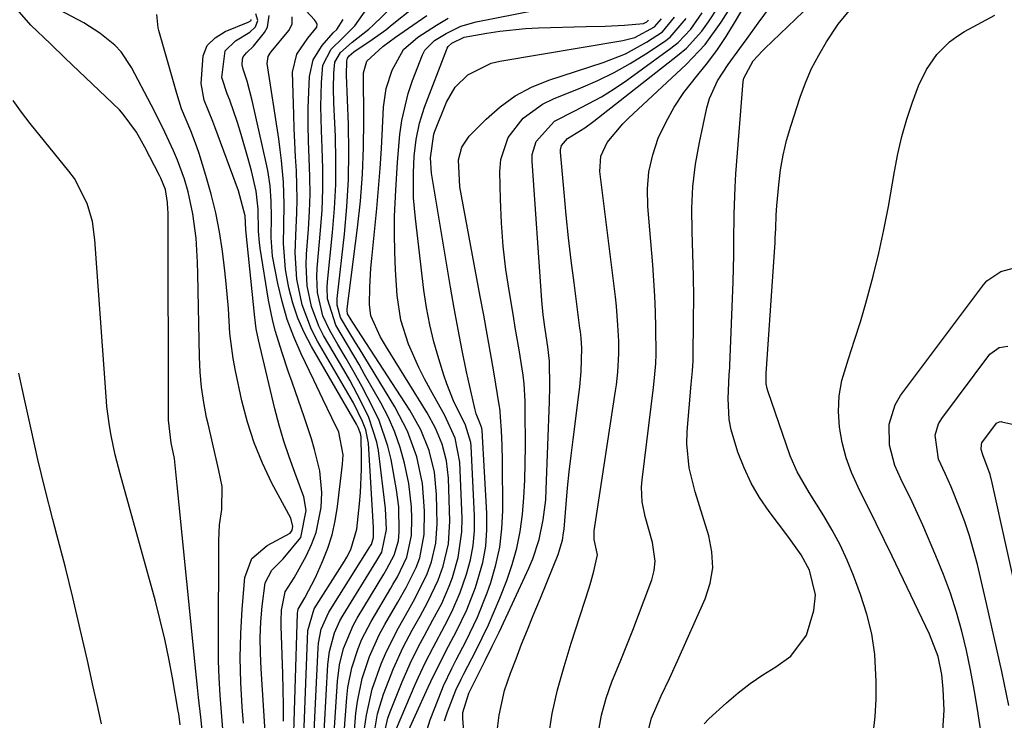
# Model space of a CAD drawing. Units: inches. Extents: x 1905043 to 1910394, y 390329 to 395608.
# Drawn here: x 1908202 to 1908378, y 390984 to 391109 of the extents above; entities that cross this region are included whole.
import ezdxf

# ---------------------------------------------------------------- set-up
doc = ezdxf.new("R2010")
doc.units = ezdxf.units.IN
doc.header["$MEASUREMENT"] = 0
doc.layers.add('7', color=7, linetype='Continuous')
doc.layers.add('8', color=7, linetype='Continuous')

msp = doc.modelspace()

# ---------------------------------------------------------------- linework, layer by layer
at = {"layer": '7', "color": 18}
for points in [[(1908234.87, 390980.57, 1646), (1908234.51, 390984.1, 1646), (1908234.13, 390987.63, 1646), (1908233.95, 390989.4, 1646), (1908233.77, 390991.17, 1646), (1908230.3, 391025.63, 1646), (1908229.84, 391030.35, 1646), (1908229.21, 391033.17, 1646), (1908228.74, 391037.25, 1646), (1908228.67, 391074.39, 1646), (1908228.65, 391074.98, 1646), (1908228.59, 391076.17, 1646), (1908228.19, 391078.47, 1646), (1908227.39, 391080.52, 1646), (1908227.14, 391081.01, 1646), (1908224.54, 391086.04, 1646), (1908223.05, 391088.71, 1646), (1908220.66, 391091.98, 1646), (1908219.96, 391092.71, 1646), (1908210.29, 391101.99, 1646), (1908207.63, 391104.5, 1646), (1908204.14, 391107.88, 1646), (1908203.32, 391108.78, 1646), (1908188.9, 391125.14, 1646)], [(1908259.96, 390978.15, 1666), (1908260.68, 390987.65, 1666), (1908260.87, 390989.44, 1666), (1908261.57, 390992.95, 1666), (1908262.67, 390996.38, 1666), (1908263.35, 390998.04, 1666), (1908265, 391001.23, 1666), (1908268.52, 391007.18, 1666), (1908268.91, 391007.86, 1666), (1908269.71, 391009.21, 1666), (1908271.39, 391012.71, 1666), (1908272.25, 391016.6, 1666), (1908272.32, 391019.66, 1666), (1908272.25, 391021.75, 1666), (1908271.78, 391025.89, 1666), (1908271, 391029.54, 1666), (1908270.21, 391032.34, 1666), (1908269.27, 391035.08, 1666), (1908268.1, 391037.72, 1666), (1908266.77, 391040.31, 1666), (1908263.85, 391045.42, 1666), (1908262.84, 391047.19, 1666), (1908260.79, 391050.7, 1666), (1908258.71, 391054.2, 1666), (1908257.19, 391058.93, 1666), (1908257.13, 391060.94, 1666), (1908257.19, 391061.94, 1666), (1908258.11, 391070.8, 1666), (1908258.46, 391075.1, 1666), (1908258.68, 391079.39, 1666), (1908258.71, 391083.69, 1666), (1908258.61, 391087.99, 1666), (1908258.34, 391093.92, 1666), (1908258.28, 391096.61, 1666), (1908258.36, 391099.3, 1666), (1908258.54, 391101.25, 1666), (1908259.5, 391102.99, 1666), (1908261.63, 391104.82, 1666), (1908264.6, 391107.18, 1666), (1908265.36, 391107.89, 1666), (1908278.65, 391120.74, 1666)], [(1908261.77, 390978.67, 1668), (1908262.29, 390984.83, 1668), (1908262.55, 390986.92, 1668), (1908263.41, 390991.01, 1668), (1908264.74, 390994.99, 1668), (1908266.47, 390998.82, 1668), (1908267.47, 391000.67, 1668), (1908269.78, 391004.69, 1668), (1908271.29, 391007.3, 1668), (1908273.09, 391010.86, 1668), (1908273.7, 391012.61, 1668), (1908274.51, 391016.77, 1668), (1908274.55, 391021, 1668), (1908274.19, 391025.89, 1668), (1908273.17, 391030.68, 1668), (1908271.51, 391035.29, 1668), (1908269.24, 391039.63, 1668), (1908262.84, 391050.1, 1668), (1908262.23, 391051.1, 1668), (1908261.03, 391053.09, 1668), (1908259.55, 391055.61, 1668), (1908258.96, 391057.81, 1668), (1908258.93, 391058.96, 1668), (1908258.97, 391059.53, 1668), (1908260.23, 391070.47, 1668), (1908260.68, 391075.37, 1668), (1908260.97, 391080.27, 1668), (1908261.04, 391085.19, 1668), (1908260.96, 391090.1, 1668), (1908260.62, 391098.91, 1668), (1908260.67, 391101.5, 1668), (1908260.79, 391101.99, 1668), (1908261.09, 391102.41, 1668), (1908261.93, 391103.09, 1668), (1908265.21, 391105.29, 1668), (1908267.62, 391107.05, 1668), (1908268.8, 391107.97, 1668), (1908276.31, 391113.98, 1668)], [(1908267.18, 390980.26, 1674), (1908268, 390983.91, 1674), (1908268.42, 390985.08, 1674), (1908270.55, 390990.41, 1674), (1908271.97, 390993.69, 1674), (1908273.56, 390996.9, 1674), (1908274.47, 390998.58, 1674), (1908276.07, 391001.52, 1674), (1908277.65, 391004.47, 1674), (1908278.99, 391007.52, 1674), (1908279.56, 391009.09, 1674), (1908280.61, 391012.67, 1674), (1908281.26, 391017.28, 1674), (1908281.3, 391019.62, 1674), (1908280.91, 391029.73, 1674), (1908280.05, 391034.02, 1674), (1908278.21, 391038.04, 1674), (1908275.64, 391042.64, 1674), (1908274.57, 391044.64, 1674), (1908273.55, 391046.67, 1674), (1908271.69, 391050.81, 1674), (1908270.31, 391055.1, 1674), (1908269.67, 391059.55, 1674), (1908269.39, 391064.1, 1674), (1908269.25, 391067.31, 1674), (1908269.18, 391070.52, 1674), (1908269.22, 391073.73, 1674), (1908269.4, 391078.36, 1674), (1908269.72, 391083.35, 1674), (1908270.15, 391088.33, 1674), (1908270.49, 391090.8, 1674), (1908271.63, 391095.62, 1674), (1908272.42, 391097.98, 1674), (1908274.18, 391102.54, 1674), (1908274.62, 391103.41, 1674), (1908276.33, 391105.13, 1674), (1908278.42, 391106.4, 1674), (1908281.04, 391107.68, 1674), (1908283.83, 391108.49, 1674), (1908305.04, 391112.68, 1674)], [(1908296.76, 390980.49, 1688), (1908297.4, 390984.77, 1688), (1908298.36, 390989, 1688), (1908299.53, 390993.18, 1688), (1908300.81, 390997.33, 1688), (1908304.01, 391007.26, 1688), (1908304.31, 391008.23, 1688), (1908304.88, 391010.2, 1688), (1908305.5, 391013.16, 1688), (1908304.9, 391015.88, 1688), (1908304.9, 391017.45, 1688), (1908308.74, 391042.46, 1688), (1908308.9, 391043.57, 1688), (1908309.16, 391045.79, 1688), (1908309.36, 391049.14, 1688), (1908309.33, 391051.38, 1688), (1908309.18, 391054.22, 1688), (1908308.9, 391057.59, 1688), (1908308.71, 391059.28, 1688), (1908305.95, 391081.7, 1688), (1908306.12, 391084.42, 1688), (1908307.27, 391086.9, 1688), (1908310.03, 391090.2, 1688), (1908311.05, 391091.21, 1688), (1908321.39, 391100.86, 1688), (1908324.76, 391104.43, 1688), (1908327.65, 391108.41, 1688), (1908330.12, 391112.33, 1688)], [(1908324.59, 390982.9, 1694), (1908325.45, 390983.83, 1694), (1908328.58, 390986.66, 1694), (1908330.68, 390988.44, 1694), (1908332.84, 390990.12, 1694), (1908335.11, 390991.66, 1694), (1908337.44, 390993.11, 1694), (1908340.11, 390995.02, 1694), (1908342.89, 390998.77, 1694), (1908344.24, 391003.2, 1694), (1908344.5, 391005.97, 1694), (1908343.42, 391010.43, 1694), (1908341.98, 391013.14, 1694), (1908339.56, 391016.5, 1694), (1908336.24, 391020.87, 1694), (1908334.53, 391023.37, 1694), (1908333, 391025.96, 1694), (1908331.74, 391028.69, 1694), (1908330.64, 391031.51, 1694), (1908329.43, 391035.49, 1694), (1908329.07, 391037.34, 1694), (1908328.87, 391041.13, 1694), (1908329.06, 391045.31, 1694), (1908329.18, 391046.67, 1694), (1908329.19, 391047.01, 1694), (1908329.78, 391061.94, 1694), (1908329.91, 391066.78, 1694), (1908329.93, 391069.2, 1694), (1908329.95, 391074.04, 1694), (1908330.12, 391078.87, 1694), (1908330.28, 391081.28, 1694), (1908331.6, 391097.82, 1694), (1908331.69, 391098.4, 1694), (1908333.39, 391101.46, 1694), (1908334.19, 391102.39, 1694), (1908335.03, 391103.27, 1694), (1908335.47, 391103.7, 1694), (1908345.07, 391112.94, 1694)], [(1908238.5, 390981.94, 1648), (1908238.23, 390985, 1648), (1908237.98, 390988.06, 1648), (1908237.79, 390991.13, 1648), (1908237.7, 390994.2, 1648), (1908237.67, 390997.27, 1648), (1908237.76, 391015.72, 1648), (1908237.9, 391018.5, 1648), (1908238.28, 391021.27, 1648), (1908238.36, 391025.38, 1648), (1908237.77, 391028.2, 1648), (1908236.78, 391032.38, 1648), (1908235.83, 391036.57, 1648), (1908235.57, 391037.73, 1648), (1908235.06, 391040.41, 1648), (1908234.66, 391043.11, 1648), (1908234.42, 391045.82, 1648), (1908234.29, 391048.55, 1648), (1908234.03, 391063.32, 1648), (1908233.97, 391065.47, 1648), (1908233.68, 391069.75, 1648), (1908233.13, 391074.15, 1648), (1908232.27, 391078.05, 1648), (1908231.6, 391080.3, 1648), (1908230.35, 391083.74, 1648), (1908229.65, 391085.42, 1648), (1908228.11, 391088.74, 1648), (1908226.48, 391092.01, 1648), (1908225.64, 391093.64, 1648), (1908222.14, 391100.29, 1648), (1908220.28, 391103.08, 1648), (1908219.12, 391104.3, 1648), (1908216.49, 391106.44, 1648), (1908213.63, 391108.27, 1648), (1908209.29, 391110.55, 1648)], [(1908258.16, 390977.63, 1664), (1908259, 390990.55, 1664), (1908259.37, 390993.49, 1664), (1908260.08, 390996.38, 1664), (1908261.78, 391000.49, 1664), (1908262.5, 391001.79, 1664), (1908267.26, 391009.66, 1664), (1908267.84, 391010.63, 1664), (1908269.15, 391013.1, 1664), (1908269.88, 391015.64, 1664), (1908270.03, 391017.23, 1664), (1908269.96, 391021.72, 1664), (1908269.56, 391024.74, 1664), (1908268.57, 391030.22, 1664), (1908268.02, 391032.6, 1664), (1908266.44, 391037.19, 1664), (1908265.4, 391039.4, 1664), (1908263.38, 391043.19, 1664), (1908261.99, 391045.74, 1664), (1908260.55, 391048.27, 1664), (1908259.08, 391050.78, 1664), (1908257.6, 391053.28, 1664), (1908256.36, 391055.88, 1664), (1908255.4, 391060.08, 1664), (1908255.27, 391062.95, 1664), (1908255.35, 391064.4, 1664), (1908255.96, 391071.12, 1664), (1908256.23, 391074.81, 1664), (1908256.38, 391078.51, 1664), (1908256.38, 391082.21, 1664), (1908256.27, 391085.91, 1664), (1908256.11, 391089.01, 1664), (1908256, 391093.32, 1664), (1908256.1, 391097.62, 1664), (1908256.38, 391100.74, 1664), (1908257.87, 391103.6, 1664), (1908259.93, 391105.63, 1664), (1908262.08, 391107.75, 1664), (1908264.25, 391110.8, 1664)], [(1908282.01, 390976.29, 1684), (1908281.44, 390983.88, 1684), (1908281.42, 390984.23, 1684), (1908281.43, 390984.92, 1684), (1908282.5, 390988.39, 1684), (1908282.78, 390988.99, 1684), (1908282.97, 390989.39, 1684), (1908283.07, 390989.59, 1684), (1908285.41, 390994.25, 1684), (1908286.67, 390996.79, 1684), (1908287.91, 390999.33, 1684), (1908289.13, 391001.89, 1684), (1908290.33, 391004.45, 1684), (1908293.25, 391010.76, 1684), (1908293.95, 391012.43, 1684), (1908295.08, 391015.86, 1684), (1908295.81, 391019.4, 1684), (1908296.24, 391022.99, 1684), (1908296.35, 391024.8, 1684), (1908296.91, 391040.54, 1684), (1908296.97, 391043.17, 1684), (1908296.9, 391047.77, 1684), (1908296.62, 391050.36, 1684), (1908296.12, 391053.53, 1684), (1908295.78, 391056.06, 1684), (1908295.54, 391058.61, 1684), (1908293.81, 391083.52, 1684), (1908293.85, 391084.76, 1684), (1908294.51, 391087.08, 1684), (1908297.84, 391090.72, 1684), (1908301.47, 391092.55, 1684), (1908303.86, 391093.77, 1684), (1908306.2, 391095.07, 1684), (1908308.47, 391096.49, 1684), (1908310.68, 391098, 1684), (1908318.66, 391103.73, 1684), (1908319.96, 391104.77, 1684), (1908322.24, 391107.16, 1684), (1908324.24, 391110.06, 1684)], [(1908287.62, 390982.08, 1686), (1908287.91, 390984.5, 1686), (1908288.89, 390988.9, 1686), (1908289.95, 390991.98, 1686), (1908290.94, 390994.57, 1686), (1908291.94, 390997.15, 1686), (1908292.98, 390999.73, 1686), (1908294.02, 391002.3, 1686), (1908295.3, 391005.4, 1686), (1908296.46, 391008.2, 1686), (1908297.6, 391011.01, 1686), (1908298.48, 391013.19, 1686), (1908299.23, 391015.77, 1686), (1908299.45, 391017.09, 1686), (1908299.53, 391017.76, 1686), (1908299.9, 391022.21, 1686), (1908300.16, 391025.11, 1686), (1908300.45, 391028, 1686), (1908300.78, 391030.89, 1686), (1908301.14, 391033.77, 1686), (1908302.18, 391041.84, 1686), (1908302.34, 391043.21, 1686), (1908302.57, 391045.96, 1686), (1908302.69, 391050.1, 1686), (1908302.57, 391051.88, 1686), (1908302.45, 391053.07, 1686), (1908302.37, 391053.66, 1686), (1908301.31, 391061.79, 1686), (1908300.81, 391065.81, 1686), (1908300.34, 391069.85, 1686), (1908299.92, 391073.88, 1686), (1908299.53, 391077.92, 1686), (1908298.88, 391085.17, 1686), (1908298.89, 391085.58, 1686), (1908299.09, 391086.35, 1686), (1908300.15, 391087.59, 1686), (1908303.23, 391089.5, 1686), (1908304.87, 391090.69, 1686), (1908319.85, 391102.42, 1686), (1908321.42, 391103.77, 1686), (1908324.19, 391106.8, 1686), (1908325.4, 391108.47, 1686), (1908327.1, 391111.07, 1686)], [(1908314.44, 390981.11, 1692), (1908315.16, 390983.91, 1692), (1908316.89, 390987.95, 1692), (1908318.37, 390991.05, 1692), (1908319.8, 390994.17, 1692), (1908324.78, 391005.28, 1692), (1908325.67, 391008.05, 1692), (1908326.14, 391010.84, 1692), (1908325.99, 391013.67, 1692), (1908325.43, 391016.53, 1692), (1908324.28, 391020.16, 1692), (1908323.01, 391024.41, 1692), (1908321.91, 391028.68, 1692), (1908321.5, 391033.02, 1692), (1908321.56, 391035.22, 1692), (1908322.27, 391043.67, 1692), (1908322.5, 391046.07, 1692), (1908322.62, 391047.86, 1692), (1908322.63, 391048.46, 1692), (1908322.72, 391055.16, 1692), (1908322.73, 391059.1, 1692), (1908322.7, 391063.05, 1692), (1908322.59, 391066.99, 1692), (1908322.44, 391070.94, 1692), (1908322.4, 391075.06, 1692), (1908322.58, 391079.03, 1692), (1908323.06, 391082.98, 1692), (1908323.76, 391086.91, 1692), (1908325.1, 391093.06, 1692), (1908325.57, 391094.73, 1692), (1908326.97, 391097.89, 1692), (1908328.91, 391100.81, 1692), (1908330.97, 391103.67, 1692), (1908332.27, 391105.47, 1692), (1908334.29, 391108.22, 1692), (1908336.31, 391110.97, 1692)], [(1908354.82, 390981.1, 1696), (1908355.18, 390984.22, 1696), (1908355.35, 390987.35, 1696), (1908355.4, 390990.5, 1696), (1908355.12, 390995.34, 1696), (1908354.61, 390998.99, 1696), (1908353.73, 391002.56, 1696), (1908352.59, 391006.08, 1696), (1908351.31, 391009.45, 1696), (1908350.16, 391012.21, 1696), (1908348.91, 391014.91, 1696), (1908347.5, 391017.54, 1696), (1908345.99, 391020.12, 1696), (1908343.38, 391024.3, 1696), (1908341.23, 391027.96, 1696), (1908339.97, 391030.87, 1696), (1908335.98, 391042.46, 1696), (1908335.86, 391042.88, 1696), (1908335.71, 391043.74, 1696), (1908335.69, 391045.32, 1696), (1908335.71, 391045.56, 1696), (1908337.28, 391069.01, 1696), (1908337.33, 391069.83, 1696), (1908337.41, 391071.47, 1696), (1908337.51, 391073.93, 1696), (1908337.63, 391075.56, 1696), (1908337.96, 391079.31, 1696), (1908338.28, 391081.98, 1696), (1908338.73, 391084.62, 1696), (1908339.36, 391087.23, 1696), (1908340.1, 391089.81, 1696), (1908341.79, 391094.97, 1696), (1908342.75, 391097.56, 1696), (1908343.83, 391100.09, 1696), (1908345.11, 391102.53, 1696), (1908346.51, 391104.91, 1696), (1908348.57, 391108.02, 1696), (1908350.82, 391110.79, 1696)], [(1908246.27, 390977.74, 1652), (1908245.32, 390992.78, 1652), (1908245.21, 390995.58, 1652), (1908245.18, 390998.39, 1652), (1908245.29, 391001.19, 1652), (1908245.49, 391003.99, 1652), (1908246.03, 391008.13, 1652), (1908247.22, 391010.42, 1652), (1908249.26, 391012.42, 1652), (1908252.43, 391016.27, 1652), (1908253.38, 391021.06, 1652), (1908252.96, 391023.52, 1652), (1908251.35, 391027.89, 1652), (1908250.32, 391030.69, 1652), (1908249.38, 391033.5, 1652), (1908248.55, 391036.36, 1652), (1908247.8, 391039.23, 1652), (1908244.84, 391051.6, 1652), (1908244.45, 391053.59, 1652), (1908244.3, 391054.6, 1652), (1908244.24, 391055.1, 1652), (1908244.19, 391055.61, 1652), (1908242.6, 391071.26, 1652), (1908242.49, 391073.76, 1652), (1908241.29, 391078.22, 1652), (1908237.03, 391089.68, 1652), (1908236.67, 391090.64, 1652), (1908235.89, 391092.55, 1652), (1908235.13, 391094.45, 1652), (1908234.61, 391097.44, 1652), (1908234.93, 391102.41, 1652), (1908235.7, 391104.22, 1652), (1908237.09, 391105.63, 1652), (1908238.87, 391106.76, 1652), (1908243.02, 391108.38, 1652), (1908243.36, 391108.59, 1652), (1908243.52, 391108.78, 1652), (1908243.54, 391108.88, 1652)], [(1908249.31, 390983.38, 1654), (1908249.3, 390986.21, 1654), (1908249.26, 390989.04, 1654), (1908249.2, 390991.86, 1654), (1908248.94, 391000.37, 1654), (1908248.93, 391001.33, 1654), (1908249, 391003.23, 1654), (1908249.65, 391006.54, 1654), (1908251.21, 391009.04, 1654), (1908253.36, 391012.9, 1654), (1908254.35, 391014.98, 1654), (1908255.16, 391017.11, 1654), (1908256.05, 391021.61, 1654), (1908256.18, 391024.27, 1654), (1908255.84, 391028.15, 1654), (1908254.9, 391031.97, 1654), (1908254.34, 391033.87, 1654), (1908253.1, 391037.63, 1654), (1908250.88, 391044.02, 1654), (1908250.25, 391045.83, 1654), (1908249.04, 391049.45, 1654), (1908247.89, 391053.09, 1654), (1908247.4, 391054.93, 1654), (1908246.65, 391058.67, 1654), (1908245.14, 391068, 1654), (1908245.01, 391069.01, 1654), (1908244.86, 391071.05, 1654), (1908244.81, 391074.94, 1654), (1908244.45, 391078.21, 1654), (1908243.6, 391081.79, 1654), (1908243.03, 391083.98, 1654), (1908241.77, 391088.3, 1654), (1908241.07, 391090.45, 1654), (1908239.7, 391094.43, 1654), (1908239.27, 391095.59, 1654), (1908238.32, 391098.49, 1654), (1908238.9, 391103.27, 1654), (1908240.76, 391105.05, 1654), (1908243.33, 391106.59, 1654), (1908244.3, 391107.59, 1654), (1908244.72, 391108.72, 1654), (1908244.4, 391109.89, 1654)], [(1908250.99, 390975.53, 1656), (1908251.84, 391002.72, 1656), (1908251.94, 391003.4, 1656), (1908253.12, 391005.48, 1656), (1908255.05, 391009.11, 1656), (1908256.3, 391011.94, 1656), (1908257.24, 391014.32, 1656), (1908258.02, 391016.75, 1656), (1908258.59, 391019.24, 1656), (1908259, 391021.77, 1656), (1908259.9, 391029.38, 1656), (1908259.98, 391031.04, 1656), (1908259.21, 391035.07, 1656), (1908257.97, 391037.67, 1656), (1908256.34, 391041.01, 1656), (1908254.73, 391044.36, 1656), (1908252.47, 391049.11, 1656), (1908251.16, 391052.16, 1656), (1908250, 391055.26, 1656), (1908249.08, 391058.44, 1656), (1908248.31, 391061.67, 1656), (1908247.39, 391066.55, 1656), (1908247.12, 391069.91, 1656), (1908247.16, 391073.61, 1656), (1908247.12, 391076.38, 1656), (1908246.92, 391079.14, 1656), (1908246.53, 391081.87, 1656), (1908246.25, 391083.23, 1656), (1908243.74, 391094.41, 1656), (1908242.81, 391097.87, 1656), (1908242.11, 391099.97, 1656), (1908241.93, 391100.77, 1656), (1908241.98, 391101.79, 1656), (1908242.12, 391102.22, 1656), (1908242.69, 391102.91, 1656), (1908243.97, 391104.09, 1656), (1908245.91, 391106.53, 1656), (1908246.45, 391107.52, 1656), (1908246.77, 391109.6, 1656)], [(1908252.77, 390976.06, 1658), (1908253.69, 390999.6, 1658), (1908254.82, 391003.46, 1658), (1908260.27, 391012.04, 1658), (1908260.67, 391012.7, 1658), (1908261.38, 391014.07, 1658), (1908262.45, 391017.74, 1658), (1908262.93, 391022.26, 1658), (1908263.11, 391024.32, 1658), (1908263.29, 391028.45, 1658), (1908263.29, 391030.51, 1658), (1908263.22, 391034.23, 1658), (1908263.13, 391034.84, 1658), (1908262.69, 391035.91, 1658), (1908262.37, 391036.52, 1658), (1908254.32, 391050.39, 1658), (1908253.02, 391052.9, 1658), (1908251.89, 391055.48, 1658), (1908251.01, 391058.15, 1658), (1908250.29, 391060.89, 1658), (1908249.69, 391064.16, 1658), (1908249.32, 391068.82, 1658), (1908249.39, 391071.97, 1658), (1908249.47, 391075.87, 1658), (1908249.33, 391079.77, 1658), (1908248.99, 391083.66, 1658), (1908248.75, 391085.6, 1658), (1908248.48, 391087.53, 1658), (1908246.38, 391101.02, 1658), (1908246.6, 391102.27, 1658), (1908246.94, 391102.84, 1658), (1908247.14, 391103.11, 1658), (1908250.31, 391106.94, 1658), (1908250.87, 391108.07, 1658), (1908250.87, 391109.33, 1658)], [(1908256.36, 390977.11, 1662), (1908257.28, 390993.51, 1662), (1908257.54, 390995.83, 1662), (1908258.45, 390999.2, 1662), (1908259.41, 391001.32, 1662), (1908259.98, 391002.34, 1662), (1908266.02, 391012.12, 1662), (1908266.9, 391013.6, 1662), (1908267.77, 391017.66, 1662), (1908267.59, 391021.44, 1662), (1908266.31, 391031.78, 1662), (1908266.04, 391033.31, 1662), (1908264.57, 391037.72, 1662), (1908263.16, 391040.62, 1662), (1908261.17, 391044.36, 1662), (1908260.12, 391046.2, 1662), (1908256.5, 391052.35, 1662), (1908255.63, 391054.02, 1662), (1908254.31, 391057.54, 1662), (1908253.58, 391061.25, 1662), (1908253.37, 391065.01, 1662), (1908253.44, 391066.91, 1662), (1908253.8, 391071.41, 1662), (1908253.98, 391074.52, 1662), (1908254.08, 391077.63, 1662), (1908254.06, 391080.74, 1662), (1908253.93, 391084.17, 1662), (1908253.81, 391087.12, 1662), (1908253.75, 391090.07, 1662), (1908253.77, 391093.02, 1662), (1908253.86, 391095.97, 1662), (1908253.98, 391098.71, 1662), (1908254.63, 391101.67, 1662), (1908256.23, 391104.24, 1662), (1908258.21, 391106.47, 1662), (1908258.89, 391107.09, 1662), (1908260.02, 391108.89, 1662)], [(1908265.53, 390981.13, 1672), (1908266.15, 390984.72, 1672), (1908267.22, 390988.21, 1672), (1908269.02, 390992.84, 1672), (1908270.77, 390996.65, 1672), (1908272.36, 390999.66, 1672), (1908273.76, 391002.19, 1672), (1908275.18, 391004.72, 1672), (1908277.02, 391008.63, 1672), (1908277.9, 391011.14, 1672), (1908278.83, 391015.09, 1672), (1908279.07, 391019.15, 1672), (1908278.84, 391026.85, 1672), (1908278.51, 391029.93, 1672), (1908277.71, 391032.92, 1672), (1908276.51, 391035.79, 1672), (1908275.01, 391038.52, 1672), (1908267.74, 391050.27, 1672), (1908266.67, 391052.08, 1672), (1908264.94, 391055.87, 1672), (1908264.72, 391057.92, 1672), (1908264.79, 391060.99, 1672), (1908264.98, 391064.44, 1672), (1908265.13, 391066.16, 1672), (1908266, 391075.09, 1672), (1908266.32, 391078.67, 1672), (1908266.6, 391082.26, 1672), (1908266.84, 391085.84, 1672), (1908267.04, 391089.44, 1672), (1908267.22, 391093.18, 1672), (1908267.69, 391096.56, 1672), (1908268.75, 391099.8, 1672), (1908270.79, 391103.52, 1672), (1908273.37, 391105.75, 1672), (1908276.7, 391107.89, 1672), (1908278.77, 391109.09, 1672)], [(1908269.53, 390982.09, 1676), (1908272.87, 390989.93, 1676), (1908273.46, 390991.28, 1676), (1908274.73, 390993.96, 1676), (1908276.08, 390996.6, 1676), (1908278.18, 391000.52, 1676), (1908279.45, 391002.93, 1676), (1908280.97, 391006.4, 1676), (1908282.1, 391009.66, 1676), (1908282.79, 391012.23, 1676), (1908283.29, 391014.82, 1676), (1908283.5, 391017.45, 1676), (1908283.52, 391020.1, 1676), (1908282.92, 391032.57, 1676), (1908282.85, 391033.22, 1676), (1908281.89, 391036.33, 1676), (1908279.76, 391040.71, 1676), (1908278.54, 391043.72, 1676), (1908278.02, 391045.26, 1676), (1908277.1, 391048.19, 1676), (1908276.24, 391051.22, 1676), (1908275.49, 391054.28, 1676), (1908274.92, 391057.38, 1676), (1908274.45, 391060.5, 1676), (1908272.93, 391073.27, 1676), (1908272.62, 391076.99, 1676), (1908272.57, 391081.47, 1676), (1908272.72, 391084.46, 1676), (1908273.05, 391087.43, 1676), (1908273.64, 391090.36, 1676), (1908274.55, 391093.2, 1676), (1908278.55, 391103.59, 1676), (1908278.62, 391103.75, 1676), (1908278.81, 391104.06, 1676), (1908279.47, 391104.66, 1676), (1908281.67, 391105.71, 1676), (1908285.7, 391106.46, 1676), (1908288.01, 391106.82, 1676), (1908292.65, 391107.29, 1676), (1908294.98, 391107.4, 1676), (1908303.48, 391107.6, 1676), (1908306.91, 391107.71, 1676), (1908310.33, 391107.89, 1676), (1908313.74, 391108.15, 1676), (1908314.35, 391108.46, 1676), (1908314.56, 391108.7, 1676), (1908314.63, 391108.85, 1676)], [(1908270.54, 390979.25, 1678), (1908275.19, 390989.45, 1678), (1908275.68, 390990.51, 1678), (1908277.75, 390994.71, 1678), (1908278.83, 390996.79, 1678), (1908280.29, 390999.51, 1678), (1908282.15, 391003.33, 1678), (1908283.66, 391007.29, 1678), (1908284.97, 391011.79, 1678), (1908285.52, 391014.68, 1678), (1908285.73, 391017.61, 1678), (1908285.73, 391020.58, 1678), (1908284.88, 391035.37, 1678), (1908284.82, 391035.78, 1678), (1908284.46, 391036.77, 1678), (1908283.79, 391038.36, 1678), (1908283.54, 391039.29, 1678), (1908282.1, 391045.88, 1678), (1908281.31, 391049.66, 1678), (1908280.56, 391053.44, 1678), (1908279.86, 391057.24, 1678), (1908279.21, 391061.04, 1678), (1908275.84, 391081.4, 1678), (1908275.61, 391084.17, 1678), (1908276.21, 391088.36, 1678), (1908276.41, 391088.9, 1678), (1908278.51, 391094.07, 1678), (1908280.07, 391096.78, 1678), (1908282.29, 391098.97, 1678), (1908286.48, 391101.06, 1678), (1908288.02, 391101.43, 1678), (1908310.06, 391105.11, 1678), (1908312.21, 391105.68, 1678), (1908315.73, 391107.57, 1678), (1908316.94, 391109.01, 1678)], [(1908278.15, 390983.46, 1682), (1908278.67, 390985.09, 1682), (1908280.19, 390988.95, 1682), (1908281.09, 390990.91, 1682), (1908281.58, 390991.88, 1682), (1908283.73, 390996, 1682), (1908284.89, 390998.31, 1682), (1908286, 391000.65, 1682), (1908287.04, 391003.02, 1682), (1908288.03, 391005.41, 1682), (1908289.27, 391008.56, 1682), (1908290.27, 391011.44, 1682), (1908291.1, 391014.36, 1682), (1908291.68, 391017.34, 1682), (1908292.09, 391020.37, 1682), (1908292.33, 391023.42, 1682), (1908292.51, 391026.47, 1682), (1908292.6, 391029.53, 1682), (1908292.62, 391032.6, 1682), (1908292.58, 391039.03, 1682), (1908292.56, 391040.6, 1682), (1908292.42, 391043.73, 1682), (1908292.22, 391045.29, 1682), (1908291.48, 391049.79, 1682), (1908290.8, 391053.83, 1682), (1908290.46, 391055.84, 1682), (1908289.74, 391060.06, 1682), (1908289.12, 391064.2, 1682), (1908288.63, 391068.35, 1682), (1908288.32, 391072.51, 1682), (1908288.13, 391076.68, 1682), (1908288.01, 391081.7, 1682), (1908288.19, 391083.84, 1682), (1908289.53, 391087.8, 1682), (1908292.2, 391091.21, 1682), (1908295.66, 391093.75, 1682), (1908297.63, 391094.71, 1682), (1908302.55, 391096.65, 1682), (1908305.56, 391097.95, 1682), (1908308.52, 391099.38, 1682), (1908311.37, 391100.99, 1682), (1908314.16, 391102.73, 1682), (1908317.52, 391104.97, 1682), (1908318.53, 391105.73, 1682), (1908321.39, 391109.06, 1682)], [(1908367.3, 390981.66, 1698), (1908367.53, 390985.39, 1698), (1908367.38, 390989.12, 1698), (1908367.1, 390991.76, 1698), (1908366.44, 390994.94, 1698), (1908364.9, 390998.98, 1698), (1908358.23, 391012.93, 1698), (1908356.82, 391015.85, 1698), (1908355.39, 391018.77, 1698), (1908353.94, 391021.68, 1698), (1908352.47, 391024.58, 1698), (1908350.95, 391027.88, 1698), (1908349.99, 391030.51, 1698), (1908349.3, 391033.23, 1698), (1908348.81, 391036, 1698), (1908348.65, 391038.8, 1698), (1908348.76, 391041.57, 1698), (1908349.24, 391044.3, 1698), (1908350.41, 391048.22, 1698), (1908351.52, 391051.52, 1698), (1908352.58, 391054.84, 1698), (1908353.55, 391058.18, 1698), (1908354.84, 391063.01, 1698), (1908355.84, 391067.12, 1698), (1908356.76, 391071.26, 1698), (1908357.56, 391075.42, 1698), (1908358.29, 391079.59, 1698), (1908358.63, 391081.72, 1698), (1908359.23, 391084.87, 1698), (1908359.95, 391087.98, 1698), (1908360.85, 391091.04, 1698), (1908361.88, 391094.07, 1698), (1908362.98, 391097, 1698), (1908364.37, 391099.94, 1698), (1908366.21, 391102.61, 1698), (1908368.5, 391104.91, 1698), (1908369.79, 391105.86, 1698), (1908371.17, 391106.72, 1698), (1908376.61, 391109.68, 1698)], [(1908230.84, 390982.77, 1644), (1908230.59, 390984.69, 1644), (1908230.51, 390985.17, 1644), (1908229.48, 390991.15, 1644), (1908228.83, 390994.6, 1644), (1908228.11, 390998.04, 1644), (1908227.29, 391001.46, 1644), (1908226.4, 391004.86, 1644), (1908220.08, 391027.64, 1644), (1908219.21, 391031.05, 1644), (1908218.48, 391034.48, 1644), (1908218.18, 391036.21, 1644), (1908217.73, 391039.69, 1644), (1908217.57, 391041.44, 1644), (1908215.6, 391069.45, 1644), (1908215.14, 391072.77, 1644), (1908214.22, 391075.99, 1644), (1908211.93, 391080.43, 1644), (1908210.93, 391081.78, 1644), (1908204, 391090.27, 1644), (1908202.43, 391092.29, 1644), (1908200.96, 391094.38, 1644)], [(1908379.13, 390986.21, 1702), (1908377.86, 390992.31, 1702), (1908376.51, 390998.39, 1702), (1908375.11, 391004.46, 1702), (1908373.48, 391011.39, 1702), (1908372.81, 391013.98, 1702), (1908372.07, 391016.53, 1702), (1908371.22, 391019.06, 1702), (1908370.3, 391021.56, 1702), (1908368.81, 391025.29, 1702), (1908367.72, 391027.7, 1702), (1908366.51, 391030.28, 1702), (1908365.92, 391034.57, 1702), (1908366.54, 391036.58, 1702), (1908367.1, 391037.52, 1702), (1908375.72, 391049.05, 1702), (1908377.38, 391050.24, 1702), (1908378.93, 391050.49, 1702)], [(1908216.76, 390982.93, 1642), (1908216.02, 390986.22, 1642), (1908215.29, 390989.51, 1642), (1908214.25, 390994.23, 1642), (1908212.97, 390999.88, 1642), (1908211.64, 391005.51, 1642), (1908210.24, 391011.13, 1642), (1908208.8, 391016.74, 1642), (1908208.08, 391019.47, 1642), (1908206.71, 391024.84, 1642), (1908205.39, 391030.21, 1642), (1908204.15, 391035.61, 1642), (1908202.96, 391041.01, 1642), (1908201.97, 391045.65, 1642)], [(1908381.25, 391002.88, 1704), (1908376.16, 391026.04, 1704), (1908375.79, 391027.52, 1704), (1908374.47, 391031.05, 1704), (1908374.15, 391032.01, 1704), (1908374.2, 391032.9, 1704), (1908374.31, 391033.17, 1704), (1908376.93, 391036.71, 1704), (1908377.43, 391036.96, 1704), (1908377.72, 391036.97, 1704), (1908377.86, 391036.95, 1704), (1908383.22, 391035.75, 1704)]]:
    msp.add_polyline3d(points, dxfattribs=at)
at = {"layer": '8', "color": 18}
for points in [[(1908254.57, 390976.58, 1660), (1908255.51, 390996.52, 1660), (1908255.58, 390997.37, 1660), (1908256.05, 390999.84, 1660), (1908257.42, 391002.9, 1660), (1908264.79, 391014.57, 1660), (1908264.86, 391014.68, 1660), (1908265.05, 391015, 1660), (1908265.43, 391016.27, 1660), (1908265.45, 391017.67, 1660), (1908265.43, 391018.02, 1660), (1908264.51, 391033.14, 1660), (1908264.05, 391035.49, 1660), (1908263.45, 391037.01, 1660), (1908261.85, 391040.31, 1660), (1908261.25, 391041.37, 1660), (1908255.41, 391051.38, 1660), (1908254.32, 391053.47, 1660), (1908252.66, 391057.84, 1660), (1908251.72, 391062.44, 1660), (1908251.4, 391067.13, 1660), (1908251.61, 391071.7, 1660), (1908251.73, 391074.22, 1660), (1908251.78, 391076.75, 1660), (1908251.74, 391079.27, 1660), (1908251.63, 391081.8, 1660), (1908251.49, 391084.33, 1660), (1908251.37, 391086.86, 1660), (1908251.26, 391089.38, 1660), (1908251.17, 391091.91, 1660), (1908250.94, 391099.44, 1660), (1908251.69, 391102.7, 1660), (1908253.71, 391105.54, 1660), (1908255.32, 391107.52, 1660), (1908255.33, 391107.97, 1660), (1908255.17, 391108.42, 1660), (1908254.89, 391108.81, 1660), (1908245.69, 391118.78, 1660)], [(1908305.4, 390979.85, 1690), (1908306.25, 390984.47, 1690), (1908307.06, 390987.5, 1690), (1908308.07, 390990.46, 1690), (1908309.66, 390994.32, 1690), (1908310.76, 390996.98, 1690), (1908311.83, 390999.65, 1690), (1908312.87, 391002.33, 1690), (1908313.88, 391005.02, 1690), (1908315.23, 391008.67, 1690), (1908315.65, 391010.33, 1690), (1908315.86, 391011.99, 1690), (1908315.38, 391015.33, 1690), (1908314.05, 391020, 1690), (1908313.53, 391022.6, 1690), (1908313.41, 391025.23, 1690), (1908313.5, 391026.55, 1690), (1908315.52, 391043.06, 1690), (1908315.72, 391044.77, 1690), (1908315.95, 391047.34, 1690), (1908316.02, 391049.06, 1690), (1908315.97, 391053.82, 1690), (1908315.89, 391056.63, 1690), (1908315.78, 391059.43, 1690), (1908315.61, 391062.23, 1690), (1908315.4, 391065.03, 1690), (1908314.5, 391075.46, 1690), (1908314.46, 391078.58, 1690), (1908314.71, 391081.66, 1690), (1908315.4, 391084.67, 1690), (1908316.39, 391087.63, 1690), (1908317.73, 391090.48, 1690), (1908319.24, 391093.23, 1690), (1908320.99, 391095.83, 1690), (1908323.48, 391099, 1690), (1908325.26, 391101.22, 1690), (1908326.96, 391103.5, 1690), (1908328.54, 391105.87, 1690), (1908330.04, 391108.29, 1690), (1908332.83, 391113.07, 1690)], [(1908242.19, 390983.05, 1650), (1908241.95, 390985.97, 1650), (1908241.7, 390990.33, 1650), (1908241.6, 390994.7, 1650), (1908241.71, 390999.06, 1650), (1908241.96, 391003.43, 1650), (1908242.43, 391009.12, 1650), (1908243.64, 391012.51, 1650), (1908246.38, 391014.83, 1650), (1908250.5, 391017.02, 1650), (1908250.86, 391017.56, 1650), (1908250.99, 391018.2, 1650), (1908250.63, 391019.69, 1650), (1908247.26, 391025.99, 1650), (1908245.56, 391029.53, 1650), (1908244.06, 391033.15, 1650), (1908242.87, 391036.88, 1650), (1908241.88, 391040.68, 1650), (1908240.74, 391046.03, 1650), (1908240.32, 391048.24, 1650), (1908239.75, 391052.7, 1650), (1908239.47, 391057.19, 1650), (1908239.09, 391061.68, 1650), (1908238.83, 391063.92, 1650), (1908238.39, 391067.46, 1650), (1908237.86, 391070.89, 1650), (1908237.21, 391074.3, 1650), (1908236.39, 391077.67, 1650), (1908235.44, 391081.01, 1650), (1908234.21, 391084.91, 1650), (1908233.76, 391086.28, 1650), (1908232.74, 391088.96, 1650), (1908231.1, 391092.93, 1650), (1908230.22, 391095.66, 1650), (1908227.03, 391106.91, 1650), (1908226.91, 391107.4, 1650), (1908226.64, 391109.78, 1650)], [(1908263.85, 390982.09, 1670), (1908264.17, 390984.46, 1670), (1908265.21, 390989.11, 1670), (1908266.8, 390993.63, 1670), (1908267.73, 390995.83, 1670), (1908269.9, 391000.1, 1670), (1908271.67, 391003.25, 1670), (1908272.88, 391005.38, 1670), (1908275.06, 391009.75, 1670), (1908275.8, 391011.88, 1670), (1908276.6, 391015.23, 1670), (1908276.83, 391018.67, 1670), (1908276.73, 391023.94, 1670), (1908276.35, 391027.92, 1670), (1908275.38, 391031.8, 1670), (1908273.88, 391035.52, 1670), (1908271.92, 391039.02, 1670), (1908261.75, 391054.67, 1670), (1908261.42, 391055.2, 1670), (1908260.8, 391056.26, 1670), (1908260.7, 391056.86, 1670), (1908260.72, 391057.16, 1670), (1908262.58, 391071.61, 1670), (1908263.1, 391076.4, 1670), (1908263.49, 391081.2, 1670), (1908263.67, 391086.01, 1670), (1908263.73, 391090.82, 1670), (1908263.65, 391099.34, 1670), (1908264.23, 391101.42, 1670), (1908267.09, 391104.05, 1670), (1908269.37, 391105.71, 1670), (1908271.68, 391107.34, 1670), (1908274.96, 391109.61, 1670)], [(1908274.71, 390980.98, 1680), (1908275.56, 390983.62, 1680), (1908277.65, 390988.92, 1680), (1908277.98, 390989.71, 1680), (1908279.42, 390992.82, 1680), (1908280.2, 390994.34, 1680), (1908282.01, 390997.75, 1680), (1908284.06, 391001.99, 1680), (1908285.78, 391006.37, 1680), (1908286.42, 391008.18, 1680), (1908287.34, 391011.34, 1680), (1908288.04, 391014.54, 1680), (1908288.42, 391017.79, 1680), (1908288.56, 391021.08, 1680), (1908288.5, 391030.01, 1680), (1908288.45, 391032.69, 1680), (1908288.31, 391035.36, 1680), (1908288.15, 391037.77, 1680), (1908288.1, 391038.84, 1680), (1908288.04, 391039.38, 1680), (1908288, 391039.64, 1680), (1908286.94, 391045.87, 1680), (1908286.35, 391049.24, 1680), (1908285.76, 391052.62, 1680), (1908285.15, 391055.99, 1680), (1908284.53, 391059.36, 1680), (1908280.91, 391078.95, 1680), (1908280.66, 391083.8, 1680), (1908281.24, 391086.06, 1680), (1908282.56, 391087.99, 1680), (1908285.6, 391091.08, 1680), (1908288.1, 391093.29, 1680), (1908290.78, 391095.23, 1680), (1908293.71, 391096.76, 1680), (1908296.8, 391098.02, 1680), (1908306.53, 391101.18, 1680), (1908310.51, 391102.76, 1680), (1908314.26, 391104.8, 1680), (1908317.12, 391106.66, 1680), (1908319.31, 391109.32, 1680)], [(1908376.17, 390967.9, 1700), (1908373.52, 390985.55, 1700), (1908372.94, 390989.06, 1700), (1908372.28, 390992.56, 1700), (1908371.52, 390996.03, 1700), (1908370.69, 390999.5, 1700), (1908369.72, 391002.92, 1700), (1908368.65, 391006.31, 1700), (1908367.42, 391009.64, 1700), (1908366.08, 391012.94, 1700), (1908363.7, 391018.46, 1700), (1908361.82, 391022.63, 1700), (1908359.8, 391026.73, 1700), (1908358.72, 391029.12, 1700), (1908357.77, 391032.77, 1700), (1908357.7, 391036.53, 1700), (1908358.78, 391040, 1700), (1908359.74, 391041.61, 1700), (1908374.57, 391061.45, 1700), (1908375.19, 391062.15, 1700), (1908377.66, 391063.82, 1700), (1908380.11, 391064.46, 1700)]]:
    msp.add_polyline3d(points, dxfattribs=at)

doc.saveas('drawing.dxf')
